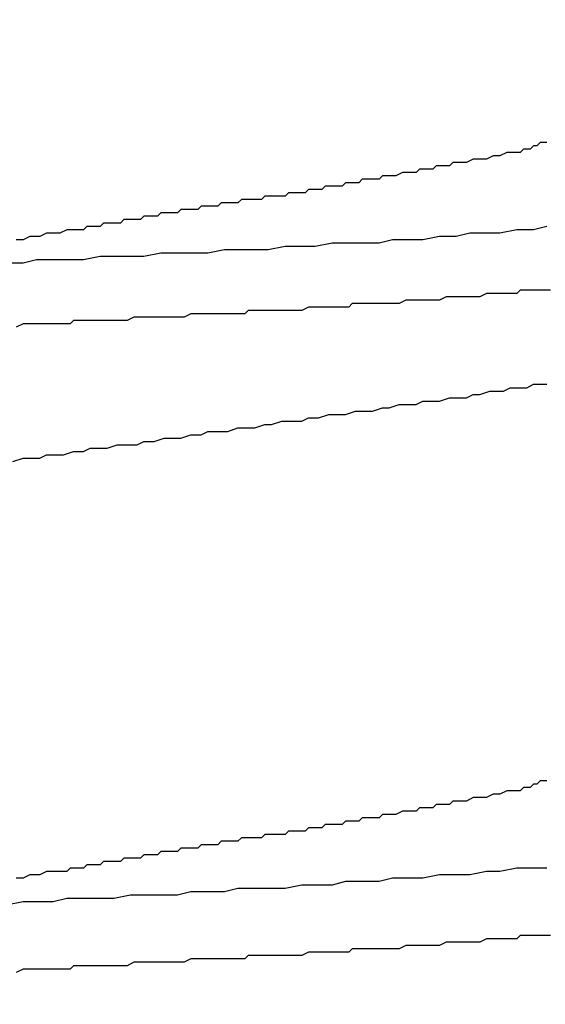
# Model space of a CAD drawing. Units: millimetres. Extents: x 0 to 2760, y 0 to 1910.
# Drawn here: x 987 to 989, y 855 to 859 of the extents above; entities that cross this region are included whole.
import ezdxf

# ---------------------------------------------------------------- set-up
doc = ezdxf.new("R2010")
doc.units = ezdxf.units.MM
doc.layers.add('HATCH', color=9, linetype='Continuous', lineweight=9)
doc.layers.add('KANAMONO_SCREW', color=4, linetype='Continuous')
doc.layers.add('SUNPO', color=7, linetype='Continuous')

# ---------------------------------------------------------------- blocks, each defined once
blk = doc.blocks.new('ultla60')
at = {"layer": 'KANAMONO_SCREW'}
for p, q in [((1.929, -30.4238), (1.9165, -30.4363)), ((1.9415, -30.4238), (1.929, -30.4238)), ((1.9541, -30.4113), (1.9415, -30.4238)), ((1.9666, -30.4113), (1.9541, -30.4113)), ((1.9791, -30.4113), (1.9666, -30.4113)), ((1.7787, -30.4614), (1.7537, -30.4739)), ((1.8038, -30.4614), (1.7787, -30.4614)), ((1.8288, -30.4489), (1.8038, -30.4614)), ((1.8539, -30.4489), (1.8288, -30.4489)), ((1.8664, -30.4489), (1.8539, -30.4489)), ((1.8789, -30.4489), (1.8664, -30.4489)), ((1.8914, -30.4363), (1.8789, -30.4489)), ((1.904, -30.4363), (1.8914, -30.4363)), ((1.9165, -30.4363), (1.904, -30.4363)), ((1.6284, -30.4864), (1.6159, -30.499)), ((1.6534, -30.4864), (1.6284, -30.4864)), ((1.6785, -30.4864), (1.6534, -30.4864)), ((1.7035, -30.4739), (1.6785, -30.4864)), ((1.7286, -30.4739), (1.7035, -30.4739)), ((1.7537, -30.4739), (1.7286, -30.4739)), ((1.4405, -30.524), (1.4154, -30.5365)), ((1.453, -30.524), (1.4405, -30.524)), ((1.4656, -30.524), (1.453, -30.524)), ((1.4906, -30.524), (1.4656, -30.524)), ((1.5031, -30.5115), (1.4906, -30.524)), ((1.5282, -30.5115), (1.5031, -30.5115)), ((1.5532, -30.5115), (1.5282, -30.5115)), ((1.5658, -30.499), (1.5532, -30.5115)), ((1.5908, -30.499), (1.5658, -30.499)), ((1.6159, -30.499), (1.5908, -30.499)), ((1.2276, -30.5616), (1.215, -30.5741)), ((1.2401, -30.5616), (1.2276, -30.5616)), ((1.2526, -30.5616), (1.2401, -30.5616)), ((1.2651, -30.5616), (1.2526, -30.5616)), ((1.2777, -30.5616), (1.2651, -30.5616)), ((1.2902, -30.5491), (1.2777, -30.5616)), ((1.3152, -30.5491), (1.2902, -30.5491)), ((1.3278, -30.5491), (1.3152, -30.5491)), ((1.3403, -30.5491), (1.3278, -30.5491)), ((1.3528, -30.5491), (1.3403, -30.5491)), ((1.3653, -30.5365), (1.3528, -30.5491)), ((1.3904, -30.5365), (1.3653, -30.5365)), ((1.4029, -30.5365), (1.3904, -30.5365)), ((1.4154, -30.5365), (1.4029, -30.5365)), ((1.0146, -30.5992), (1.0021, -30.6117)), ((1.0271, -30.5992), (1.0146, -30.5992)), ((1.0397, -30.5992), (1.0271, -30.5992)), ((1.0522, -30.5992), (1.0397, -30.5992)), ((1.0647, -30.5992), (1.0522, -30.5992)), ((1.0772, -30.5992), (1.0647, -30.5992)), ((1.0898, -30.5866), (1.0772, -30.5992)), ((1.1023, -30.5866), (1.0898, -30.5866)), ((1.1148, -30.5866), (1.1023, -30.5866)), ((1.1273, -30.5866), (1.1148, -30.5866)), ((1.1399, -30.5866), (1.1273, -30.5866)), ((1.1524, -30.5741), (1.1399, -30.5866)), ((1.1649, -30.5741), (1.1524, -30.5741)), ((1.1775, -30.5741), (1.1649, -30.5741)), ((1.19, -30.5741), (1.1775, -30.5741)), ((1.2025, -30.5741), (1.19, -30.5741)), ((1.215, -30.5741), (1.2025, -30.5741)), ((0.7641, -30.6367), (0.7516, -30.6493)), ((0.7766, -30.6367), (0.7641, -30.6367)), ((0.7891, -30.6367), (0.7766, -30.6367)), ((0.8017, -30.6367), (0.7891, -30.6367)), ((0.8142, -30.6367), (0.8017, -30.6367)), ((0.8267, -30.6367), (0.8142, -30.6367)), ((0.8392, -30.6242), (0.8267, -30.6367)), ((0.8518, -30.6242), (0.8392, -30.6242)), ((0.8643, -30.6242), (0.8518, -30.6242)), ((0.8768, -30.6242), (0.8643, -30.6242)), ((0.8894, -30.6242), (0.8768, -30.6242)), ((0.9019, -30.6242), (0.8894, -30.6242)), ((0.9144, -30.6242), (0.9019, -30.6242)), ((0.9269, -30.6117), (0.9144, -30.6242)), ((0.9395, -30.6117), (0.9269, -30.6117)), ((0.952, -30.6117), (0.9395, -30.6117)), ((0.9645, -30.6117), (0.952, -30.6117)), ((0.977, -30.6117), (0.9645, -30.6117)), ((0.9896, -30.6117), (0.977, -30.6117)), ((1.0021, -30.6117), (0.9896, -30.6117)), ((0.5386, -30.6743), (0.5261, -30.6868)), ((0.5511, -30.6743), (0.5386, -30.6743)), ((0.5637, -30.6743), (0.5511, -30.6743)), ((0.5762, -30.6743), (0.5637, -30.6743)), ((0.5887, -30.6743), (0.5762, -30.6743)), ((0.6013, -30.6743), (0.5887, -30.6743)), ((0.6138, -30.6618), (0.6013, -30.6743)), ((0.6263, -30.6618), (0.6138, -30.6618)), ((0.6388, -30.6618), (0.6263, -30.6618)), ((0.6514, -30.6618), (0.6388, -30.6618)), ((0.6639, -30.6618), (0.6514, -30.6618)), ((0.6764, -30.6618), (0.6639, -30.6618)), ((0.6889, -30.6493), (0.6764, -30.6618)), ((0.7015, -30.6493), (0.6889, -30.6493)), ((0.714, -30.6493), (0.7015, -30.6493)), ((0.7265, -30.6493), (0.714, -30.6493)), ((0.739, -30.6493), (0.7265, -30.6493)), ((0.7516, -30.6493), (0.739, -30.6493)), ((0.3257, -30.7119), (0.3132, -30.7244)), ((0.3507, -30.7119), (0.3257, -30.7119)), ((0.3633, -30.7119), (0.3507, -30.7119)), ((0.3883, -30.7119), (0.3633, -30.7119)), ((0.4008, -30.6994), (0.3883, -30.7119)), ((0.4259, -30.6994), (0.4008, -30.6994)), ((0.4384, -30.6994), (0.4259, -30.6994)), ((0.4635, -30.6994), (0.4384, -30.6994)), ((0.476, -30.6868), (0.4635, -30.6994)), ((0.4885, -30.6868), (0.476, -30.6868)), ((0.501, -30.6868), (0.4885, -30.6868)), ((0.5261, -30.6868), (0.501, -30.6868)), ((0.1127, -30.7495), (0.0877, -30.762)), ((0.1378, -30.7495), (0.1127, -30.7495)), ((0.1628, -30.7495), (0.1378, -30.7495)), ((0.1879, -30.737), (0.1628, -30.7495)), ((0.2004, -30.737), (0.1879, -30.737)), ((0.2255, -30.737), (0.2004, -30.737)), ((0.2505, -30.737), (0.2255, -30.737)), ((0.263, -30.7244), (0.2505, -30.737)), ((0.2881, -30.7244), (0.263, -30.7244)), ((0.3132, -30.7244), (0.2881, -30.7244)), ((1.691, -30.7495), (1.6409, -30.762)), ((1.7537, -30.7495), (1.691, -30.7495)), ((1.8038, -30.7495), (1.7537, -30.7495)), ((1.8664, -30.737), (1.8038, -30.7495)), ((1.929, -30.737), (1.8664, -30.737)), ((1.9791, -30.7244), (1.929, -30.737)), ((0.0251, -30.7745), (0, -30.7745)), ((0.0501, -30.762), (0.0251, -30.7745)), ((0.0752, -30.762), (0.0501, -30.762)), ((0.0877, -30.762), (0.0752, -30.762)), ((1.1775, -30.7871), (1.1148, -30.7996)), ((1.2276, -30.7871), (1.1775, -30.7871)), ((1.2902, -30.7871), (1.2276, -30.7871)), ((1.3528, -30.7871), (1.2902, -30.7871)), ((1.4029, -30.7745), (1.3528, -30.7871)), ((1.4656, -30.7745), (1.4029, -30.7745)), ((1.5157, -30.7745), (1.4656, -30.7745)), ((1.5783, -30.762), (1.5157, -30.7745)), ((1.6409, -30.762), (1.5783, -30.762)), ((0.5386, -30.8246), (0.476, -30.8372)), ((0.6013, -30.8246), (0.5386, -30.8246)), ((0.6514, -30.8246), (0.6013, -30.8246)), ((0.714, -30.8246), (0.6514, -30.8246)), ((0.7766, -30.8121), (0.714, -30.8246)), ((0.8267, -30.8121), (0.7766, -30.8121)), ((0.8894, -30.8121), (0.8267, -30.8121)), ((0.9395, -30.8121), (0.8894, -30.8121)), ((1.0021, -30.7996), (0.9395, -30.8121)), ((1.0647, -30.7996), (1.0021, -30.7996)), ((1.1148, -30.7996), (1.0647, -30.7996)), ((0.0251, -30.8622), (-0.0376, -30.8622)), ((0.0752, -30.8497), (0.0251, -30.8622)), ((0.1378, -30.8497), (0.0752, -30.8497)), ((0.1879, -30.8497), (0.1378, -30.8497)), ((0.2505, -30.8497), (0.1879, -30.8497)), ((0.3132, -30.8372), (0.2505, -30.8497)), ((0.3633, -30.8372), (0.3132, -30.8372)), ((0.4259, -30.8372), (0.3633, -30.8372)), ((0.476, -30.8372), (0.4259, -30.8372)), ((1.7537, -30.9749), (1.7286, -30.9875)), ((1.7787, -30.9749), (1.7537, -30.9749)), ((1.7912, -30.9749), (1.7787, -30.9749)), ((1.8163, -30.9749), (1.7912, -30.9749)), ((1.8413, -30.9749), (1.8163, -30.9749)), ((1.8664, -30.9749), (1.8413, -30.9749)), ((1.8789, -30.9624), (1.8664, -30.9749)), ((1.904, -30.9624), (1.8789, -30.9624)), ((1.929, -30.9624), (1.904, -30.9624)), ((1.9415, -30.9624), (1.929, -30.9624)), ((1.9666, -30.9624), (1.9415, -30.9624)), ((1.9916, -30.9624), (1.9666, -30.9624)), ((1.2526, -31.0125), (1.2401, -31.0251)), ((1.2777, -31.0125), (1.2526, -31.0125)), ((1.3027, -31.0125), (1.2777, -31.0125)), ((1.3278, -31.0125), (1.3027, -31.0125)), ((1.3403, -31.0125), (1.3278, -31.0125)), ((1.3653, -31.0125), (1.3403, -31.0125)), ((1.3904, -31.0125), (1.3653, -31.0125)), ((1.4154, -31.0125), (1.3904, -31.0125)), ((1.428, -31.0125), (1.4154, -31.0125)), ((1.453, -31), (1.428, -31.0125)), ((1.4781, -31), (1.453, -31)), ((1.4906, -31), (1.4781, -31)), ((1.5157, -31), (1.4906, -31)), ((1.5407, -31), (1.5157, -31)), ((1.5658, -31), (1.5407, -31)), ((1.5783, -31), (1.5658, -31)), ((1.6033, -30.9875), (1.5783, -31)), ((1.6284, -30.9875), (1.6033, -30.9875)), ((1.6409, -30.9875), (1.6284, -30.9875)), ((1.666, -30.9875), (1.6409, -30.9875)), ((1.691, -30.9875), (1.666, -30.9875)), ((1.7161, -30.9875), (1.691, -30.9875)), ((1.7286, -30.9875), (1.7161, -30.9875)), ((0.8643, -31.0376), (0.8518, -31.0501)), ((0.8894, -31.0376), (0.8643, -31.0376)), ((0.9144, -31.0376), (0.8894, -31.0376)), ((0.9395, -31.0376), (0.9144, -31.0376)), ((0.952, -31.0376), (0.9395, -31.0376)), ((0.977, -31.0376), (0.952, -31.0376)), ((1.0021, -31.0376), (0.977, -31.0376)), ((1.0146, -31.0376), (1.0021, -31.0376)), ((1.0397, -31.0376), (1.0146, -31.0376)), ((1.0647, -31.0376), (1.0397, -31.0376)), ((1.0898, -31.0251), (1.0647, -31.0376)), ((1.1023, -31.0251), (1.0898, -31.0251)), ((1.1273, -31.0251), (1.1023, -31.0251)), ((1.1524, -31.0251), (1.1273, -31.0251)), ((1.1775, -31.0251), (1.1524, -31.0251)), ((1.19, -31.0251), (1.1775, -31.0251)), ((1.215, -31.0251), (1.19, -31.0251)), ((1.2401, -31.0251), (1.215, -31.0251)), ((0.2129, -31.0752), (0.2004, -31.0877)), ((0.238, -31.0752), (0.2129, -31.0752)), ((0.263, -31.0752), (0.238, -31.0752)), ((0.2756, -31.0752), (0.263, -31.0752)), ((0.3006, -31.0752), (0.2756, -31.0752)), ((0.3257, -31.0752), (0.3006, -31.0752)), ((0.3507, -31.0752), (0.3257, -31.0752)), ((0.3633, -31.0752), (0.3507, -31.0752)), ((0.3883, -31.0752), (0.3633, -31.0752)), ((0.4134, -31.0752), (0.3883, -31.0752)), ((0.4384, -31.0626), (0.4134, -31.0752)), ((0.4509, -31.0626), (0.4384, -31.0626)), ((0.476, -31.0626), (0.4509, -31.0626)), ((0.501, -31.0626), (0.476, -31.0626)), ((0.5261, -31.0626), (0.501, -31.0626)), ((0.5386, -31.0626), (0.5261, -31.0626)), ((0.5637, -31.0626), (0.5386, -31.0626)), ((0.5887, -31.0626), (0.5637, -31.0626)), ((0.6138, -31.0626), (0.5887, -31.0626)), ((0.6263, -31.0626), (0.6138, -31.0626)), ((0.6514, -31.0501), (0.6263, -31.0626)), ((0.6764, -31.0501), (0.6514, -31.0501)), ((0.6889, -31.0501), (0.6764, -31.0501)), ((0.714, -31.0501), (0.6889, -31.0501)), ((0.739, -31.0501), (0.714, -31.0501)), ((0.7641, -31.0501), (0.739, -31.0501)), ((0.7766, -31.0501), (0.7641, -31.0501)), ((0.8017, -31.0501), (0.7766, -31.0501)), ((0.8267, -31.0501), (0.8017, -31.0501)), ((0.8518, -31.0501), (0.8267, -31.0501)), ((0.0251, -31.0877), (0, -31.1002)), ((0.0376, -31.0877), (0.0251, -31.0877)), ((0.0626, -31.0877), (0.0376, -31.0877)), ((0.0877, -31.0877), (0.0626, -31.0877)), ((0.1127, -31.0877), (0.0877, -31.0877)), ((0.1253, -31.0877), (0.1127, -31.0877)), ((0.1503, -31.0877), (0.1253, -31.0877)), ((0.1754, -31.0877), (0.1503, -31.0877)), ((0.2004, -31.0877), (0.1754, -31.0877)), ((1.7286, -31.3507), (1.7662, -31.3382)), ((1.7662, -31.3382), (1.7912, -31.3382)), ((1.7912, -31.3382), (1.8163, -31.3382)), ((1.8163, -31.3382), (1.8413, -31.3257)), ((1.8413, -31.3257), (1.8664, -31.3257)), ((1.8664, -31.3257), (1.904, -31.3257)), ((1.904, -31.3257), (1.929, -31.3132)), ((1.929, -31.3132), (1.9541, -31.3132)), ((1.9541, -31.3132), (1.9791, -31.3132)), ((1.4906, -31.3883), (1.5157, -31.3758)), ((1.5157, -31.3758), (1.5532, -31.3758)), ((1.5532, -31.3758), (1.5783, -31.3758)), ((1.5783, -31.3758), (1.6159, -31.3633)), ((1.6159, -31.3633), (1.6409, -31.3633)), ((1.6409, -31.3633), (1.6785, -31.3633)), ((1.6785, -31.3633), (1.7035, -31.3507)), ((1.7035, -31.3507), (1.7286, -31.3507)), ((1.2276, -31.4259), (1.2651, -31.4134)), ((1.2651, -31.4134), (1.2902, -31.4134)), ((1.2902, -31.4134), (1.3278, -31.4134)), ((1.3278, -31.4134), (1.3653, -31.4008)), ((1.3653, -31.4008), (1.3904, -31.4008)), ((1.3904, -31.4008), (1.428, -31.3883)), ((1.428, -31.3883), (1.453, -31.3883)), ((1.453, -31.3883), (1.4906, -31.3883)), ((0.952, -31.4635), (0.9896, -31.4509)), ((0.9896, -31.4509), (1.0271, -31.4509)), ((1.0271, -31.4509), (1.0647, -31.4509)), ((1.0647, -31.4509), (1.0898, -31.4384)), ((1.0898, -31.4384), (1.1273, -31.4384)), ((1.1273, -31.4384), (1.1649, -31.4259)), ((1.1649, -31.4259), (1.19, -31.4259)), ((1.19, -31.4259), (1.2276, -31.4259)), ((0.6889, -31.501), (0.714, -31.4885)), ((0.714, -31.4885), (0.7516, -31.4885)), ((0.7516, -31.4885), (0.7891, -31.4885)), ((0.7891, -31.4885), (0.8267, -31.476)), ((0.8267, -31.476), (0.8518, -31.476)), ((0.8518, -31.476), (0.8894, -31.476)), ((0.8894, -31.476), (0.9269, -31.4635)), ((0.9269, -31.4635), (0.952, -31.4635)), ((0.4509, -31.5386), (0.476, -31.5261)), ((0.476, -31.5261), (0.5136, -31.5261)), ((0.5136, -31.5261), (0.5511, -31.5136)), ((0.5511, -31.5136), (0.5762, -31.5136)), ((0.5762, -31.5136), (0.6138, -31.5136)), ((0.6138, -31.5136), (0.6514, -31.501)), ((0.6514, -31.501), (0.6889, -31.501)), ((0.2505, -31.5637), (0.2756, -31.5511)), ((0.2756, -31.5511), (0.3132, -31.5511)), ((0.3132, -31.5511), (0.3382, -31.5511)), ((0.3382, -31.5511), (0.3758, -31.5386)), ((0.3758, -31.5386), (0.4134, -31.5386)), ((0.4134, -31.5386), (0.4509, -31.5386)), ((-0.0125, -31.6013), (0.0251, -31.5887)), ((0.0251, -31.5887), (0.0501, -31.5887)), ((0.0501, -31.5887), (0.0877, -31.5887)), ((0.0877, -31.5887), (0.1127, -31.5762)), ((0.1127, -31.5762), (0.1503, -31.5762)), ((0.1503, -31.5762), (0.1754, -31.5762)), ((0.1754, -31.5762), (0.2129, -31.5637)), ((0.2129, -31.5637), (0.2505, -31.5637)), ((1.929, -32.8038), (1.9165, -32.8163)), ((1.9415, -32.8038), (1.929, -32.8038)), ((1.9541, -32.7912), (1.9415, -32.8038)), ((1.9666, -32.7912), (1.9541, -32.7912)), ((1.9791, -32.7912), (1.9666, -32.7912)), ((1.7787, -32.8413), (1.7537, -32.8539)), ((1.8038, -32.8413), (1.7787, -32.8413)), ((1.8288, -32.8288), (1.8038, -32.8413)), ((1.8539, -32.8288), (1.8288, -32.8288)), ((1.8664, -32.8288), (1.8539, -32.8288)), ((1.8789, -32.8288), (1.8664, -32.8288)), ((1.8914, -32.8163), (1.8789, -32.8288)), ((1.904, -32.8163), (1.8914, -32.8163)), ((1.9165, -32.8163), (1.904, -32.8163)), ((1.5658, -32.8789), (1.5532, -32.8914)), ((1.5908, -32.8789), (1.5658, -32.8789)), ((1.6159, -32.8789), (1.5908, -32.8789)), ((1.6284, -32.8664), (1.6159, -32.8789)), ((1.6534, -32.8664), (1.6284, -32.8664)), ((1.6785, -32.8664), (1.6534, -32.8664)), ((1.7035, -32.8539), (1.6785, -32.8664)), ((1.7286, -32.8539), (1.7035, -32.8539)), ((1.7537, -32.8539), (1.7286, -32.8539)), ((1.3653, -32.9165), (1.3528, -32.929)), ((1.3904, -32.9165), (1.3653, -32.9165)), ((1.4029, -32.9165), (1.3904, -32.9165)), ((1.4154, -32.9165), (1.4029, -32.9165)), ((1.4405, -32.904), (1.4154, -32.9165)), ((1.453, -32.904), (1.4405, -32.904)), ((1.4656, -32.904), (1.453, -32.904)), ((1.4906, -32.904), (1.4656, -32.904)), ((1.5031, -32.8914), (1.4906, -32.904)), ((1.5282, -32.8914), (1.5031, -32.8914)), ((1.5532, -32.8914), (1.5282, -32.8914)), ((1.1524, -32.9541), (1.1399, -32.9666)), ((1.1649, -32.9541), (1.1524, -32.9541)), ((1.1775, -32.9541), (1.1649, -32.9541)), ((1.19, -32.9541), (1.1775, -32.9541)), ((1.2025, -32.9541), (1.19, -32.9541)), ((1.215, -32.9541), (1.2025, -32.9541)), ((1.2276, -32.9415), (1.215, -32.9541)), ((1.2401, -32.9415), (1.2276, -32.9415)), ((1.2526, -32.9415), (1.2401, -32.9415)), ((1.2651, -32.9415), (1.2526, -32.9415)), ((1.2777, -32.9415), (1.2651, -32.9415)), ((1.2902, -32.929), (1.2777, -32.9415)), ((1.3152, -32.929), (1.2902, -32.929)), ((1.3278, -32.929), (1.3152, -32.929)), ((1.3403, -32.929), (1.3278, -32.929)), ((1.3528, -32.929), (1.3403, -32.929)), ((0.9269, -32.9916), (0.9144, -33.0042)), ((0.9395, -32.9916), (0.9269, -32.9916)), ((0.952, -32.9916), (0.9395, -32.9916)), ((0.9645, -32.9916), (0.952, -32.9916)), ((0.977, -32.9916), (0.9645, -32.9916)), ((0.9896, -32.9916), (0.977, -32.9916)), ((1.0021, -32.9916), (0.9896, -32.9916)), ((1.0146, -32.9791), (1.0021, -32.9916)), ((1.0271, -32.9791), (1.0146, -32.9791)), ((1.0397, -32.9791), (1.0271, -32.9791)), ((1.0522, -32.9791), (1.0397, -32.9791)), ((1.0647, -32.9791), (1.0522, -32.9791)), ((1.0772, -32.9791), (1.0647, -32.9791)), ((1.0898, -32.9666), (1.0772, -32.9791)), ((1.1023, -32.9666), (1.0898, -32.9666)), ((1.1148, -32.9666), (1.1023, -32.9666)), ((1.1273, -32.9666), (1.1148, -32.9666)), ((1.1399, -32.9666), (1.1273, -32.9666)), ((0.6889, -33.0292), (0.6764, -33.0418)), ((0.7015, -33.0292), (0.6889, -33.0292)), ((0.714, -33.0292), (0.7015, -33.0292)), ((0.7265, -33.0292), (0.714, -33.0292)), ((0.739, -33.0292), (0.7265, -33.0292)), ((0.7516, -33.0292), (0.739, -33.0292)), ((0.7641, -33.0167), (0.7516, -33.0292)), ((0.7766, -33.0167), (0.7641, -33.0167)), ((0.7891, -33.0167), (0.7766, -33.0167)), ((0.8017, -33.0167), (0.7891, -33.0167)), ((0.8142, -33.0167), (0.8017, -33.0167)), ((0.8267, -33.0167), (0.8142, -33.0167)), ((0.8392, -33.0042), (0.8267, -33.0167)), ((0.8518, -33.0042), (0.8392, -33.0042)), ((0.8643, -33.0042), (0.8518, -33.0042)), ((0.8768, -33.0042), (0.8643, -33.0042)), ((0.8894, -33.0042), (0.8768, -33.0042)), ((0.9019, -33.0042), (0.8894, -33.0042)), ((0.9144, -33.0042), (0.9019, -33.0042)), ((0.476, -33.0668), (0.4635, -33.0793)), ((0.4885, -33.0668), (0.476, -33.0668)), ((0.501, -33.0668), (0.4885, -33.0668)), ((0.5261, -33.0668), (0.501, -33.0668)), ((0.5386, -33.0543), (0.5261, -33.0668)), ((0.5511, -33.0543), (0.5386, -33.0543)), ((0.5637, -33.0543), (0.5511, -33.0543)), ((0.5762, -33.0543), (0.5637, -33.0543)), ((0.5887, -33.0543), (0.5762, -33.0543)), ((0.6013, -33.0543), (0.5887, -33.0543)), ((0.6138, -33.0418), (0.6013, -33.0543)), ((0.6263, -33.0418), (0.6138, -33.0418)), ((0.6388, -33.0418), (0.6263, -33.0418)), ((0.6514, -33.0418), (0.6388, -33.0418)), ((0.6639, -33.0418), (0.6514, -33.0418)), ((0.6764, -33.0418), (0.6639, -33.0418)), ((0.263, -33.1044), (0.2505, -33.1169)), ((0.2881, -33.1044), (0.263, -33.1044)), ((0.3132, -33.1044), (0.2881, -33.1044)), ((0.3257, -33.0919), (0.3132, -33.1044)), ((0.3507, -33.0919), (0.3257, -33.0919)), ((0.3633, -33.0919), (0.3507, -33.0919)), ((0.3883, -33.0919), (0.3633, -33.0919)), ((0.4008, -33.0793), (0.3883, -33.0919)), ((0.4259, -33.0793), (0.4008, -33.0793)), ((0.4384, -33.0793), (0.4259, -33.0793)), ((0.4635, -33.0793), (0.4384, -33.0793)), ((0.1127, -33.1294), (0.0877, -33.142)), ((0.1378, -33.1294), (0.1127, -33.1294)), ((0.1628, -33.1294), (0.1378, -33.1294)), ((0.1879, -33.1294), (0.1628, -33.1294)), ((0.2004, -33.1169), (0.1879, -33.1294)), ((0.2255, -33.1169), (0.2004, -33.1169)), ((0.2505, -33.1169), (0.2255, -33.1169)), ((1.7537, -33.1294), (1.691, -33.142)), ((1.8038, -33.1294), (1.7537, -33.1294)), ((1.8664, -33.1169), (1.8038, -33.1294)), ((1.929, -33.1169), (1.8664, -33.1169)), ((1.9791, -33.1169), (1.929, -33.1169)), ((0.0251, -33.1545), (0, -33.1545)), ((0.0501, -33.142), (0.0251, -33.1545)), ((0.0752, -33.142), (0.0501, -33.142)), ((0.0877, -33.142), (0.0752, -33.142)), ((1.2276, -33.167), (1.1775, -33.1795)), ((1.2902, -33.167), (1.2276, -33.167)), ((1.3528, -33.167), (1.2902, -33.167)), ((1.4029, -33.1545), (1.3528, -33.167)), ((1.4656, -33.1545), (1.4029, -33.1545)), ((1.5157, -33.1545), (1.4656, -33.1545)), ((1.5783, -33.142), (1.5157, -33.1545)), ((1.6409, -33.142), (1.5783, -33.142)), ((1.691, -33.142), (1.6409, -33.142)), ((0.6514, -33.2046), (0.6013, -33.2171)), ((0.714, -33.2046), (0.6514, -33.2046)), ((0.7766, -33.2046), (0.714, -33.2046)), ((0.8267, -33.1921), (0.7766, -33.2046)), ((0.8894, -33.1921), (0.8267, -33.1921)), ((0.9395, -33.1921), (0.8894, -33.1921)), ((1.0021, -33.1921), (0.9395, -33.1921)), ((1.0647, -33.1795), (1.0021, -33.1921)), ((1.1148, -33.1795), (1.0647, -33.1795)), ((1.1775, -33.1795), (1.1148, -33.1795)), ((0.0251, -33.2422), (-0.0376, -33.2547)), ((0.0752, -33.2422), (0.0251, -33.2422)), ((0.1378, -33.2422), (0.0752, -33.2422)), ((0.1879, -33.2296), (0.1378, -33.2422)), ((0.2505, -33.2296), (0.1879, -33.2296)), ((0.3132, -33.2296), (0.2505, -33.2296)), ((0.3633, -33.2296), (0.3132, -33.2296)), ((0.4259, -33.2171), (0.3633, -33.2296)), ((0.476, -33.2171), (0.4259, -33.2171)), ((0.5386, -33.2171), (0.476, -33.2171)), ((0.6013, -33.2171), (0.5386, -33.2171)), ((1.6033, -33.3925), (1.5783, -33.405)), ((1.6284, -33.3925), (1.6033, -33.3925)), ((1.6409, -33.3925), (1.6284, -33.3925)), ((1.666, -33.3925), (1.6409, -33.3925)), ((1.691, -33.3925), (1.666, -33.3925)), ((1.7161, -33.3925), (1.691, -33.3925)), ((1.7286, -33.3925), (1.7161, -33.3925)), ((1.7537, -33.38), (1.7286, -33.3925)), ((1.7787, -33.38), (1.7537, -33.38)), ((1.7912, -33.38), (1.7787, -33.38)), ((1.8163, -33.38), (1.7912, -33.38)), ((1.8413, -33.38), (1.8163, -33.38)), ((1.8664, -33.38), (1.8413, -33.38)), ((1.8789, -33.3674), (1.8664, -33.38)), ((1.904, -33.3674), (1.8789, -33.3674)), ((1.929, -33.3674), (1.904, -33.3674)), ((1.9415, -33.3674), (1.929, -33.3674)), ((1.9666, -33.3674), (1.9415, -33.3674)), ((1.9916, -33.3674), (1.9666, -33.3674)), ((1.0898, -33.4301), (1.0647, -33.4426)), ((1.1023, -33.4301), (1.0898, -33.4301)), ((1.1273, -33.4301), (1.1023, -33.4301)), ((1.1524, -33.4301), (1.1273, -33.4301)), ((1.1775, -33.4301), (1.1524, -33.4301)), ((1.19, -33.4301), (1.1775, -33.4301)), ((1.215, -33.4301), (1.19, -33.4301)), ((1.2401, -33.4301), (1.215, -33.4301)), ((1.2526, -33.4175), (1.2401, -33.4301)), ((1.2777, -33.4175), (1.2526, -33.4175)), ((1.3027, -33.4175), (1.2777, -33.4175)), ((1.3278, -33.4175), (1.3027, -33.4175)), ((1.3403, -33.4175), (1.3278, -33.4175)), ((1.3653, -33.4175), (1.3403, -33.4175)), ((1.3904, -33.4175), (1.3653, -33.4175)), ((1.4154, -33.4175), (1.3904, -33.4175)), ((1.428, -33.4175), (1.4154, -33.4175)), ((1.453, -33.405), (1.428, -33.4175)), ((1.4781, -33.405), (1.453, -33.405)), ((1.4906, -33.405), (1.4781, -33.405)), ((1.5157, -33.405), (1.4906, -33.405)), ((1.5407, -33.405), (1.5157, -33.405)), ((1.5658, -33.405), (1.5407, -33.405)), ((1.5783, -33.405), (1.5658, -33.405)), ((0.4384, -33.4676), (0.4134, -33.4802)), ((0.4509, -33.4676), (0.4384, -33.4676)), ((0.476, -33.4676), (0.4509, -33.4676)), ((0.501, -33.4676), (0.476, -33.4676)), ((0.5261, -33.4676), (0.501, -33.4676)), ((0.5386, -33.4676), (0.5261, -33.4676)), ((0.5637, -33.4676), (0.5386, -33.4676)), ((0.5887, -33.4676), (0.5637, -33.4676)), ((0.6138, -33.4676), (0.5887, -33.4676)), ((0.6263, -33.4676), (0.6138, -33.4676)), ((0.6514, -33.4551), (0.6263, -33.4676)), ((0.6764, -33.4551), (0.6514, -33.4551)), ((0.6889, -33.4551), (0.6764, -33.4551)), ((0.714, -33.4551), (0.6889, -33.4551)), ((0.739, -33.4551), (0.714, -33.4551)), ((0.7641, -33.4551), (0.739, -33.4551)), ((0.7766, -33.4551), (0.7641, -33.4551)), ((0.8017, -33.4551), (0.7766, -33.4551)), ((0.8267, -33.4551), (0.8017, -33.4551)), ((0.8518, -33.4551), (0.8267, -33.4551)), ((0.8643, -33.4426), (0.8518, -33.4551)), ((0.8894, -33.4426), (0.8643, -33.4426)), ((0.9144, -33.4426), (0.8894, -33.4426)), ((0.9395, -33.4426), (0.9144, -33.4426)), ((0.952, -33.4426), (0.9395, -33.4426)), ((0.977, -33.4426), (0.952, -33.4426)), ((1.0021, -33.4426), (0.977, -33.4426)), ((1.0146, -33.4426), (1.0021, -33.4426)), ((1.0397, -33.4426), (1.0146, -33.4426)), ((1.0647, -33.4426), (1.0397, -33.4426)), ((0.0251, -33.4927), (0, -33.5052)), ((0.0376, -33.4927), (0.0251, -33.4927)), ((0.0626, -33.4927), (0.0376, -33.4927)), ((0.0877, -33.4927), (0.0626, -33.4927)), ((0.1127, -33.4927), (0.0877, -33.4927)), ((0.1253, -33.4927), (0.1127, -33.4927)), ((0.1503, -33.4927), (0.1253, -33.4927)), ((0.1754, -33.4927), (0.1503, -33.4927)), ((0.2004, -33.4927), (0.1754, -33.4927)), ((0.2129, -33.4802), (0.2004, -33.4927)), ((0.238, -33.4802), (0.2129, -33.4802)), ((0.263, -33.4802), (0.238, -33.4802)), ((0.2756, -33.4802), (0.263, -33.4802)), ((0.3006, -33.4802), (0.2756, -33.4802)), ((0.3257, -33.4802), (0.3006, -33.4802)), ((0.3507, -33.4802), (0.3257, -33.4802)), ((0.3633, -33.4802), (0.3507, -33.4802)), ((0.3883, -33.4802), (0.3633, -33.4802)), ((0.4134, -33.4802), (0.3883, -33.4802))]:
    blk.add_line(p, q, dxfattribs=at)

msp = doc.modelspace()

# ---------------------------------------------------------------- hatches: boundary and pattern name
at = {"layer": 'HATCH'}
h = msp.add_hatch(dxfattribs=at)
h.set_pattern_fill('ANSI37', color=256, scale=2.5)
h.set_pattern_definition([(45, (4e-12, -13260), (-5.61266, 5.61266), []), (135, (4e-12, -13260), (-5.61266, -5.61266), [])])
h.paths.add_polyline_path([(2280, 885), (1893.5239791, 885), (940, 885), (940, 851), (1185, 851), (1185, 850), (1266.31990227, 850), (2280, 850)])

# ---------------------------------------------------------------- block references
at = {"layer": 'SUNPO', "ltscale": 0.05}
msp.add_blockref('ultla60', (986.87072728, 888.89394572), dxfattribs=at)

doc.saveas('drawing.dxf')
